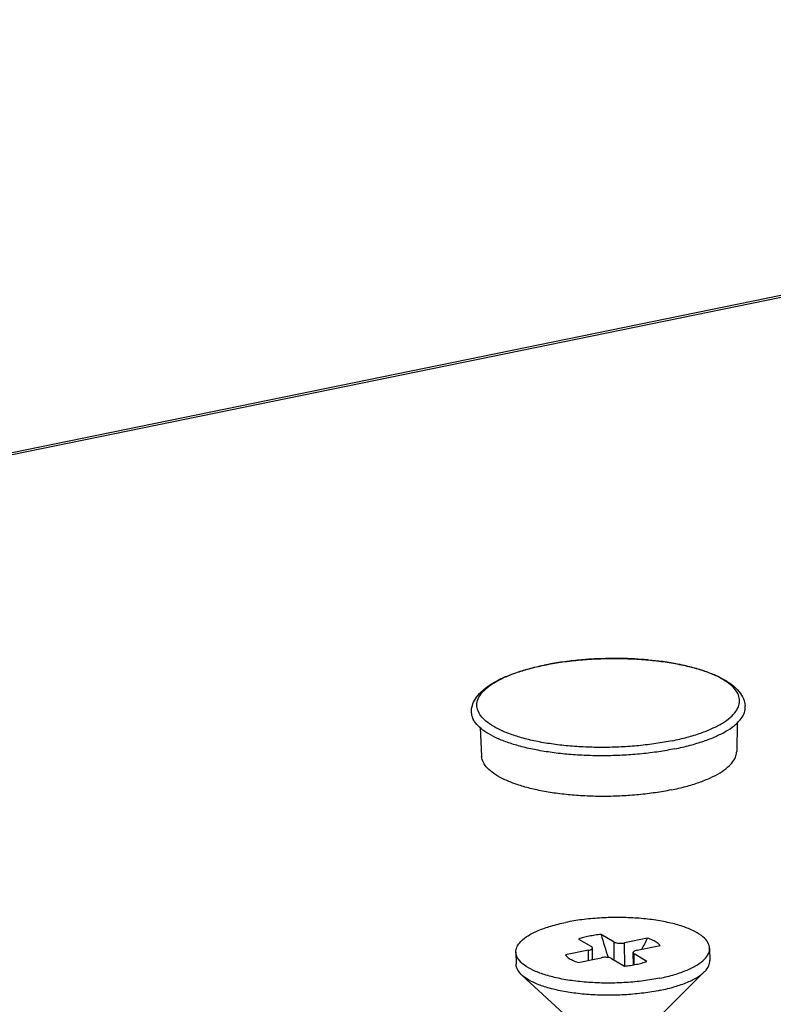
# Model space of a CAD drawing. Units: millimetres. Extents: x 6209 to 6870, y 1203 to 1663.
# Drawn here: x 6509 to 6523, y 1311 to 1329 of the extents above; entities that cross this region are included whole.
import ezdxf

# ---------------------------------------------------------------- set-up
doc = ezdxf.new("R2010")
doc.units = ezdxf.units.MM

# ---------------------------------------------------------------- blocks, each defined once
blk = doc.blocks.new('*u183')
at = {"color": 7}
for p, q in [((1.32, 99.094), (-100.997, 78.166)), ((1.503, 99.055), (-100.814, 78.128)), ((-60.035, 74.124), (-60.022, 74.127)), ((-60.035, 74.122), (-60.021, 74.125)), ((-62.508, 71.713), (-62.447, 70.607)), ((-52.554, 71.9), (-52.575, 70.788)), ((-57.324, 63.416), (-57.82, 63.709)), ((-58.694, 63.53), (-58.198, 63.237)), ((-57.312, 62.714), (-57.324, 63.416)), ((-56.027, 63.565), (-56.916, 63.383)), ((-56.9, 62.485), (-56.916, 63.383)), ((-56.43, 63.096), (-55.54, 63.278)), ((-61.121, 63.028), (-61.113, 62.557)), ((-58.314, 63.097), (-59.204, 62.915)), ((-58.307, 62.712), (-58.314, 63.097)), ((-58.152, 62.744), (-58.16, 63.189)), ((-56.575, 62.533), (-56.584, 63.004)), ((-56.538, 62.54), (-56.546, 62.956)), ((-56.05, 62.663), (-56.546, 62.956)), ((-53.623, 63.165), (-53.614, 62.695)), ((-58.717, 62.628), (-57.827, 62.81)), ((-57.419, 62.777), (-56.924, 62.484)), ((-60.892, 62.14), (-59.117, 60.498)), ((-53.819, 62.27), (-55.533, 60.564))]:
    blk.add_line(p, q, dxfattribs=at)
for centre, radius, start, end in [((-57.31, 59.509), 14.876, 92.8219, 93.2326), ((-57.305, 59.395), 14.989, 90.8611, 92.8211), ((-57.303, 59.327), 15.057, 90.15, 90.8619), ((-57.303, 59.541), 14.843, 88.2634, 90.1545), ((-57.294, 59.866), 14.519, 87.4559, 88.2604), ((-57.266, 60.421), 13.963, 85.4473, 87.4669), ((-57.216, 61.078), 13.304, 84.6463, 85.439), ((-57.129, 61.953), 12.424, 82.3093, 84.6683), ((-57.015, 62.827), 11.543, 81.6164, 82.2898), ((-56.84, 63.96), 10.397, 78.6561, 81.6604), ((-56.658, 64.902), 9.437, 78.2377, 78.6127), ((-53.227, 72.803), 0.775, 333.4387, 334.8959), ((-61.862, 72.646), 0.782, 207.2439, 209.3527), ((-36.121, 69.725), 22.518, 195.4967, 197.8649), ((-68.268, 69.497), 13.603, 332.1063, 334.1461), ((-65.546, 67.967), 10.48, 328.7524, 328.8676)]:
    blk.add_arc(centre, radius, start, end, dxfattribs=at)
for points, start_tangent, end_tangent in [([(-60.022, 74.127), (-59.389, 74.237), (-58.712, 74.318), (-58.014, 74.368), (-57.309, 74.385), (-56.608, 74.369), (-55.922, 74.319), (-55.265, 74.238), (-54.646, 74.125), (-54.076, 73.98), (-53.563, 73.805), (-53.116, 73.598), (-52.748, 73.359), (-52.477, 73.094), (-52.314, 72.823), (-52.246, 72.555)], (0.979972, 0.199135), (0.093006, -0.995666)), ([(-58.149, 74.361), (-58.731, 74.316), (-59.394, 74.235), (-60.021, 74.125)], (-0.998409, -0.056394), (-0.979717, -0.200388)), ([(-62.841, 72.361), (-62.786, 72.623), (-62.642, 72.892), (-62.394, 73.16), (-62.054, 73.408), (-61.637, 73.628), (-61.157, 73.821), (-60.62, 73.986), (-60.035, 74.124)], (0.056533, 0.998401), (0.979717, 0.200388)), ([(-62.557, 72.288), (-62.561, 72.297), (-62.629, 72.529), (-62.603, 72.764), (-62.482, 72.997), (-62.27, 73.224), (-61.969, 73.44), (-61.586, 73.642), (-61.128, 73.826), (-60.603, 73.988), (-60.035, 74.122)], (-0.45766, 0.889127), (0.979458, 0.201651)), ([(-52.526, 72.474), (-52.491, 72.563), (-52.465, 72.797), (-52.533, 73.03), (-52.694, 73.255), (-52.946, 73.47), (-53.284, 73.669), (-53.701, 73.85), (-54.19, 74.009), (-54.735, 74.141)], (0.424194, 0.905571), (-0.979001, 0.203854)), ([(-55.072, 71.202), (-54.491, 71.339), (-53.966, 71.501), (-53.508, 71.685), (-53.125, 71.886), (-52.824, 72.103), (-52.612, 72.33), (-52.534, 72.456)], (0.979717, 0.200388), (0.447085, 0.894492)), ([(-54.964, 70.889), (-54.381, 71.026), (-53.853, 71.186), (-53.388, 71.367), (-52.994, 71.567), (-52.678, 71.78), (-52.445, 72.005), (-52.3, 72.236), (-52.244, 72.471), (-52.246, 72.555)], (0.979717, 0.200388), (-0.094879, 0.995489)), ([(-54.964, 70.889), (-55.59, 70.778), (-56.25, 70.696), (-56.931, 70.643), (-57.624, 70.62), (-58.315, 70.627), (-58.992, 70.666), (-59.645, 70.734), (-60.262, 70.831), (-60.832, 70.955), (-61.347, 71.103), (-61.796, 71.275), (-62.172, 71.465), (-62.469, 71.672), (-62.681, 71.892), (-62.806, 72.121), (-62.841, 72.354), (-62.841, 72.361)], (-0.979717, -0.200388), (0.056347, 0.998411)), ([(-55.072, 71.202), (-55.7, 71.091), (-56.363, 71.011), (-57.047, 70.961), (-57.741, 70.942), (-58.431, 70.956), (-59.104, 71.002), (-59.749, 71.078), (-60.353, 71.184), (-60.904, 71.318), (-61.393, 71.476), (-61.81, 71.657), (-62.147, 71.857), (-62.4, 72.071), (-62.543, 72.263)], (-0.979717, -0.200388), (-0.490066, 0.871685)), ([(-55.109, 69.299), (-55.719, 69.193), (-56.362, 69.114), (-57.026, 69.066), (-57.699, 69.048), (-58.369, 69.061), (-59.023, 69.105), (-59.649, 69.18), (-60.235, 69.283), (-60.77, 69.412), (-61.245, 69.566), (-61.65, 69.742), (-61.978, 69.935), (-62.222, 70.144), (-62.379, 70.363), (-62.446, 70.588), (-62.447, 70.607)], (-0.979717, -0.200388), (-0.053098, 0.998589)), ([(-55.109, 69.299), (-54.544, 69.433), (-54.035, 69.59), (-53.59, 69.768), (-53.218, 69.964), (-52.926, 70.174), (-52.72, 70.395), (-52.603, 70.621), (-52.575, 70.788)], (0.979717, 0.200388), (0.021551, 0.999768)), ([(-61.121, 63.028), (-61.085, 63.211), (-60.927, 63.442), (-60.648, 63.66), (-60.257, 63.86), (-59.767, 64.033), (-59.197, 64.174)], (-0.009378, 0.999956), (0.979717, 0.200388)), ([(-53.623, 63.165), (-53.627, 63.216), (-53.722, 63.446), (-53.942, 63.664), (-54.279, 63.863), (-54.721, 64.036), (-55.253, 64.177), (-55.858, 64.281), (-56.514, 64.344), (-57.199, 64.366), (-57.89, 64.344), (-58.564, 64.279), (-59.197, 64.174)], (-0.009378, 0.999956), (-0.979717, -0.200388)), ([(-58.29, 63.639), (-58.503, 63.589), (-58.694, 63.53)], (-0.979717, -0.200388), (-0.944347, -0.328952)), ([(-57.82, 63.709), (-58.06, 63.679), (-58.29, 63.639)], (-0.995142, -0.098448), (-0.979717, -0.200388)), ([(-58.161, 63.189), (-58.166, 63.208), (-58.198, 63.237)], (-0.041234, 0.99915), (-0.861, 0.508605)), ([(-57.324, 63.416), (-57.267, 63.392), (-57.189, 63.375), (-57.098, 63.368), (-57.005, 63.371), (-56.916, 63.383)], (0.861, -0.508605), (0.979717, 0.200388)), ([(-55.54, 63.278), (-55.649, 63.384), (-55.813, 63.481), (-56.027, 63.565)], (-0.590843, 0.806786), (-0.950208, 0.311617)), ([(-55.547, 62.019), (-56.18, 61.914), (-56.854, 61.849), (-57.545, 61.827), (-58.23, 61.849), (-58.886, 61.912), (-59.491, 62.016), (-60.023, 62.157), (-60.465, 62.33), (-60.802, 62.529), (-61.022, 62.747), (-61.117, 62.977), (-61.121, 63.028)], (-0.979717, -0.200388), (-0.009378, 0.999956)), ([(-59.204, 62.915), (-59.095, 62.809), (-58.931, 62.712), (-58.717, 62.628)], (0.590843, -0.806786), (0.950208, -0.311617)), ([(-58.314, 63.097), (-58.24, 63.118), (-58.188, 63.145), (-58.162, 63.176), (-58.161, 63.189)], (0.979717, 0.200388), (-0.041234, 0.99915)), ([(-56.43, 63.096), (-56.504, 63.075), (-56.556, 63.048), (-56.582, 63.017), (-56.583, 63.004)], (-0.979717, -0.200388), (0.041234, -0.99915)), ([(-56.583, 63.004), (-56.578, 62.985), (-56.546, 62.956)], (0.041234, -0.99915), (0.861, -0.508605)), ([(-55.547, 62.019), (-54.977, 62.16), (-54.487, 62.333), (-54.096, 62.533), (-53.817, 62.751), (-53.658, 62.982), (-53.623, 63.165)], (0.979717, 0.200388), (-0.009378, 0.999956)), ([(-60.892, 62.14), (-61.013, 62.277), (-61.109, 62.507), (-61.112, 62.557)], (-0.735486, 0.67754), (-0.009083, 0.999959)), ([(-57.419, 62.777), (-57.477, 62.801), (-57.555, 62.818), (-57.646, 62.825), (-57.739, 62.822), (-57.827, 62.81)], (-0.861, 0.508605), (-0.979717, -0.200388)), ([(-56.924, 62.484), (-56.684, 62.514), (-56.454, 62.554)], (0.995142, 0.098448), (0.979717, 0.200388)), ([(-56.454, 62.554), (-56.241, 62.604), (-56.05, 62.663)], (0.979717, 0.200388), (0.944347, 0.328952)), ([(-53.819, 62.27), (-53.808, 62.281), (-53.65, 62.511), (-53.614, 62.695)], (0.709165, 0.705043), (-0.009083, 0.999959)), ([(-55.539, 61.548), (-56.172, 61.443), (-56.845, 61.379), (-57.536, 61.357), (-58.222, 61.378), (-58.878, 61.442), (-59.482, 61.546), (-60.014, 61.687), (-60.457, 61.859), (-60.793, 62.058), (-60.892, 62.14)], (-0.979717, -0.200388), (-0.735486, 0.67754)), ([(-55.539, 61.548), (-54.968, 61.69), (-54.479, 61.863), (-54.088, 62.062), (-53.819, 62.27)], (0.979717, 0.200388), (0.709165, 0.705043))]:
    blk.add_spline(points, degree=3, dxfattribs=dict(at, start_tangent=start_tangent, end_tangent=end_tangent))

msp = doc.modelspace()

# ---------------------------------------------------------------- block references
at = {"xscale": 0.4814136605518797, "yscale": 0.481413660551766, "zscale": 0.4814136605517164}
msp.add_blockref('*u183', (6547.584, 1281.698), dxfattribs=at)

doc.saveas('drawing.dxf')
